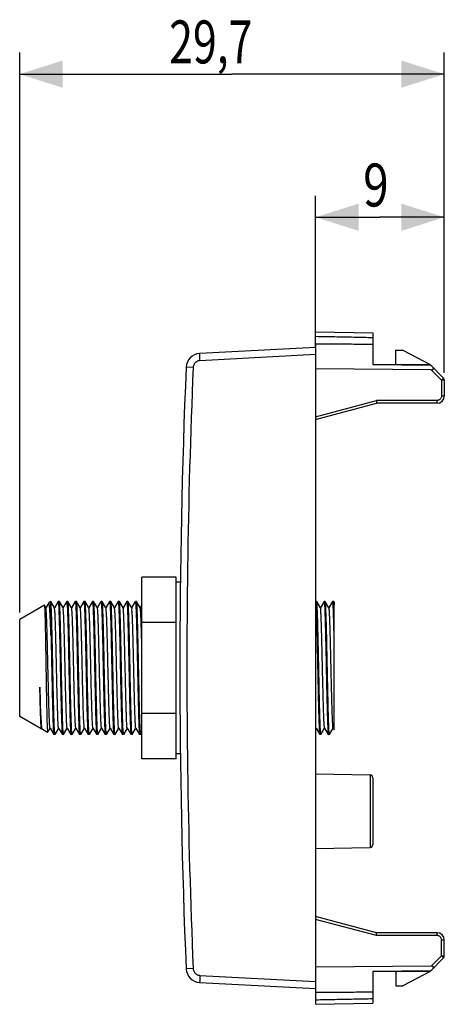
# Model space of a CAD drawing. Units: millimetres. Extents: x -49.5 to 20.6, y -23.5 to 45.3.
# Drawn here: x -49.5 to -19.8, y -23.5 to 45.3 of the extents above; entities that cross this region are included whole.
import ezdxf

# ---------------------------------------------------------------- set-up
doc = ezdxf.new("R2010")
doc.units = ezdxf.units.MM
doc.header["$LTSCALE"] = 16.335
doc.layers.get('0').update_dxf_attribs({"linetype": 'CONTINUOUS'})
doc.styles.get("Standard").update_dxf_attribs({"font": 'txt', "width": 0.8})
doc.dimstyles.new('DIMSTYLE_1', dxfattribs={"dimtxt": 3, "dimasz": 3, "dimexe": 0.18, "dimexo": 0.0625, "dimgap": 0.09, "dimtad": 1, "dimdsep": 46, "dimtxsty": 'STANDARD', "dimblk": '_FILLED', "dimblk1": '_FILLED', "dimblk2": '_FILLED', "dimcen": 0.09, "dimadec": 0, "dimazin": 0, "dimtfac": 1, "dimtofl": 0, "dimtmove": 0, "dimatfit": 3, "dimldrblk": '_FILLED', "dimfxl": 1, "dimtolj": 1, "dimarcsym": 0})

# ---------------------------------------------------------------- blocks, each defined once
blk = doc.blocks.new('_FILLED')
at = {"color": 0, "linetype": 'BYBLOCK'}
blk.add_solid([(0, 0), (-1, 0.317), (-1, -0.317)], dxfattribs=at)
blk = doc.blocks.new('*D2')
at = {"color": 2, "linetype": 'CONTINUOUS'}
for p, q in [((-28.802, 22.4), (-28.802, 33)), ((-19.802, 20.617), (-19.802, 33)), ((-28.802, 31.5), (-24.302, 31.5)), ((-19.802, 31.5), (-24.302, 31.5))]:
    blk.add_line(p, q, dxfattribs=at)
at = {"color": 2, "linetype": 'CONTINUOUS', "xscale": 3, "yscale": 3, "zscale": 3, "rotation": 180}
blk.add_blockref('_FILLED', (-28.802, 31.5), dxfattribs=at)
at = {"color": 2, "linetype": 'CONTINUOUS', "xscale": 3, "yscale": 3, "zscale": 3}
blk.add_blockref('_FILLED', (-19.802, 31.5), dxfattribs=at)
at = {"color": 2, "linetype": 'CONTINUOUS', "width": 0.785714}
blk.add_text('9', height=3, dxfattribs=at).set_placement((-25.48, 32.25))
blk = doc.blocks.new('*D3')
at = {"color": 2, "linetype": 'CONTINUOUS'}
for p, q in [((-49.502, 3.885), (-49.502, 43)), ((-19.802, 20.617), (-19.802, 43)), ((-49.502, 41.5), (-34.652, 41.5)), ((-19.802, 41.5), (-34.652, 41.5))]:
    blk.add_line(p, q, dxfattribs=at)
at = {"color": 2, "linetype": 'CONTINUOUS', "xscale": 3, "yscale": 3, "zscale": 3, "rotation": 180}
blk.add_blockref('_FILLED', (-49.502, 41.5), dxfattribs=at)
at = {"color": 2, "linetype": 'CONTINUOUS', "xscale": 3, "yscale": 3, "zscale": 3}
blk.add_blockref('_FILLED', (-19.802, 41.5), dxfattribs=at)
at = {"color": 2, "linetype": 'CONTINUOUS', "width": 0.732143}
blk.add_text('29,7', height=3, dxfattribs=at).set_placement((-39.045, 42.25))

msp = doc.modelspace()

# ---------------------------------------------------------------- linework, layer by layer
at = {"color": 7, "linetype": 'CONTINUOUS'}
for p, q in [((-28.802, 22.774), (-28.802, 23.5)), ((-28.802, 23.5), (-24.802, 23.43)), ((-24.802, 23.43), (-24.802, 21.2)), ((-28.802, 22.4), (-36.913, 21.975)), ((-28.802, 22.663), (-28.802, -23.5)), ((-23.202, 21.2), (-23.202, 22.2)), ((-23.202, 22.2), (-22.702, 22.2)), ((-22.702, 22.2), (-20.802, 21.2)), ((-20.718, 20.837), (-28.802, 20.9)), ((-24.802, 21.2), (-20.802, 21.2)), ((-24.802, 21.2), (-20.767, 21.165)), ((-20.802, 21.2), (-19.86, 20.259)), ((-19.802, 20.117), (-19.802, 19)), ((-28.802, 17.356), (-24.534, 18.5)), ((-20.302, 18.5), (-24.534, 18.5)), ((-40.952, -6.351), (-40.952, 6.351)), ((-38.552, 6.351), (-40.952, 6.351)), ((-38.552, -6.351), (-38.552, 6.351)), ((-38.262, 6), (-38.552, 6)), ((-47.777, 4.382), (-49.502, 3.385)), ((-47.777, 4.382), (-47.774, 4.38)), ((-47.668, 4.197), (-47.774, 4.38)), ((-47.467, 4.557), (-47.672, 4.203)), ((-47.462, 4.563), (-47.467, 4.557)), ((-47.327, 4.641), (-47.462, 4.563)), ((-47.327, 4.641), (-47.324, 4.64)), ((-47.068, 4.197), (-47.324, 4.64)), ((-47.312, 2.308), (-47.312, 4.548)), ((-46.815, 4.647), (-47.072, 4.203)), ((-46.732, 4.65), (-46.812, 4.65)), ((-46.728, 4.647), (-46.732, 4.65)), ((-46.468, 4.197), (-46.728, 4.647)), ((-46.215, 4.647), (-46.472, 4.203)), ((-46.132, 4.65), (-46.212, 4.65)), ((-46.128, 4.647), (-46.132, 4.65)), ((-45.868, 4.197), (-46.128, 4.647)), ((-45.615, 4.647), (-45.872, 4.203)), ((-45.532, 4.65), (-45.612, 4.65)), ((-45.528, 4.647), (-45.532, 4.65)), ((-45.268, 4.197), (-45.528, 4.647)), ((-45.015, 4.647), (-45.272, 4.203)), ((-44.932, 4.65), (-45.012, 4.65)), ((-44.928, 4.647), (-44.932, 4.65)), ((-44.668, 4.197), (-44.928, 4.647)), ((-44.415, 4.647), (-44.672, 4.203)), ((-44.332, 4.65), (-44.412, 4.65)), ((-44.328, 4.647), (-44.332, 4.65)), ((-44.068, 4.197), (-44.328, 4.647)), ((-43.815, 4.647), (-44.072, 4.203)), ((-43.732, 4.65), (-43.812, 4.65)), ((-43.728, 4.647), (-43.732, 4.65)), ((-43.468, 4.197), (-43.728, 4.647)), ((-43.215, 4.647), (-43.472, 4.203)), ((-43.132, 4.65), (-43.212, 4.65)), ((-43.128, 4.647), (-43.132, 4.65)), ((-42.868, 4.197), (-43.128, 4.647)), ((-42.615, 4.647), (-42.872, 4.203)), ((-42.532, 4.65), (-42.612, 4.65)), ((-42.528, 4.647), (-42.532, 4.65)), ((-42.268, 4.197), (-42.528, 4.647)), ((-42.015, 4.647), (-42.272, 4.203)), ((-41.932, 4.65), (-42.012, 4.65)), ((-41.928, 4.647), (-41.932, 4.65)), ((-41.668, 4.197), (-41.928, 4.647)), ((-41.415, 4.647), (-41.672, 4.203)), ((-41.332, 4.65), (-41.412, 4.65)), ((-41.328, 4.647), (-41.332, 4.65)), ((-41.068, 4.197), (-41.328, 4.647)), ((-40.952, 4.411), (-41.072, 4.203)), ((-28.732, 4.65), (-28.802, 4.65)), ((-28.728, 4.647), (-28.732, 4.65)), ((-28.468, 4.197), (-28.728, 4.647)), ((-28.215, 4.647), (-28.472, 4.203)), ((-28.132, 4.65), (-28.212, 4.65)), ((-28.128, 4.647), (-28.132, 4.65)), ((-27.868, 4.197), (-28.128, 4.647)), ((-27.615, 4.647), (-27.872, 4.203)), ((-27.612, 4.65), (-27.615, 4.647)), ((-27.532, 4.65), (-27.612, 4.65)), ((-27.532, 4.65), (-27.528, 4.647)), ((-27.502, 4.601), (-27.528, 4.647)), ((-27.502, -4.325), (-27.502, 4.601)), ((-49.502, -3.385), (-49.502, 3.385)), ((-38.552, 3.175), (-40.952, 3.175)), ((-48.006, -4.249), (-49.502, -3.385)), ((-38.552, -3.175), (-40.952, -3.175)), ((-48.002, -4.252), (-47.999, -4.25)), ((-47.999, -4.25), (-47.972, -4.203)), ((-47.976, -4.197), (-47.918, -4.297)), ((-47.912, -4.303), (-47.918, -4.297)), ((-47.552, -4.511), (-47.912, -4.303)), ((-47.552, -4.511), (-47.549, -4.51)), ((-47.549, -4.51), (-47.372, -4.203)), ((-47.376, -4.197), (-47.115, -4.647)), ((-47.115, -4.647), (-47.112, -4.65)), ((-47.032, -4.65), (-47.112, -4.65)), ((-47.028, -4.647), (-46.772, -4.203)), ((-46.776, -4.197), (-46.515, -4.647)), ((-46.515, -4.647), (-46.512, -4.65)), ((-46.432, -4.65), (-46.512, -4.65)), ((-46.428, -4.647), (-46.172, -4.203)), ((-46.176, -4.197), (-45.915, -4.647)), ((-45.915, -4.647), (-45.912, -4.65)), ((-45.832, -4.65), (-45.912, -4.65)), ((-45.828, -4.647), (-45.572, -4.203)), ((-45.576, -4.197), (-45.315, -4.647)), ((-45.315, -4.647), (-45.312, -4.65)), ((-45.232, -4.65), (-45.312, -4.65)), ((-45.228, -4.647), (-44.972, -4.203)), ((-44.976, -4.197), (-44.715, -4.647)), ((-44.715, -4.647), (-44.712, -4.65)), ((-44.632, -4.65), (-44.712, -4.65)), ((-44.628, -4.647), (-44.372, -4.203)), ((-44.376, -4.197), (-44.115, -4.647)), ((-44.115, -4.647), (-44.112, -4.65)), ((-44.032, -4.65), (-44.112, -4.65)), ((-44.028, -4.647), (-43.772, -4.203)), ((-43.776, -4.197), (-43.515, -4.647)), ((-43.515, -4.647), (-43.512, -4.65)), ((-43.432, -4.65), (-43.512, -4.65)), ((-43.428, -4.647), (-43.172, -4.203)), ((-43.176, -4.197), (-42.915, -4.647)), ((-42.915, -4.647), (-42.912, -4.65)), ((-42.832, -4.65), (-42.912, -4.65)), ((-42.828, -4.647), (-42.572, -4.203)), ((-42.576, -4.197), (-42.315, -4.647)), ((-42.315, -4.647), (-42.312, -4.65)), ((-42.232, -4.65), (-42.312, -4.65)), ((-42.228, -4.647), (-41.972, -4.203)), ((-41.976, -4.197), (-41.715, -4.647)), ((-41.715, -4.647), (-41.712, -4.65)), ((-41.632, -4.65), (-41.712, -4.65)), ((-41.628, -4.647), (-41.372, -4.203)), ((-41.376, -4.197), (-41.115, -4.647)), ((-41.115, -4.647), (-41.112, -4.65)), ((-41.032, -4.65), (-41.112, -4.65)), ((-41.028, -4.647), (-40.952, -4.515)), ((-28.802, -4.255), (-28.772, -4.203)), ((-28.776, -4.197), (-28.515, -4.647)), ((-28.515, -4.647), (-28.512, -4.65)), ((-28.432, -4.65), (-28.512, -4.65)), ((-28.428, -4.647), (-28.172, -4.203)), ((-28.176, -4.197), (-27.915, -4.647)), ((-27.915, -4.647), (-27.912, -4.65)), ((-27.832, -4.65), (-27.912, -4.65)), ((-27.832, -4.65), (-27.828, -4.647)), ((-27.828, -4.647), (-27.572, -4.203)), ((-27.576, -4.197), (-27.502, -4.324)), ((-38.262, -6), (-38.552, -6)), ((-38.552, -6.351), (-40.952, -6.351)), ((-28.802, -7.399), (-24.998, -7.466)), ((-24.802, -7.666), (-24.802, -12.334)), ((-28.802, -12.601), (-24.998, -12.534)), ((-24.534, -18.5), (-28.802, -17.356)), ((-20.302, -18.5), (-24.534, -18.5)), ((-19.802, -20.117), (-19.802, -19)), ((-19.86, -20.259), (-20.802, -21.2)), ((-20.718, -20.837), (-28.802, -20.9)), ((-20.767, -21.165), (-24.802, -21.2)), ((-20.802, -21.2), (-24.802, -21.2)), ((-24.802, -21.2), (-24.802, -23.43)), ((-23.202, -21.2), (-23.202, -22.2)), ((-20.802, -21.2), (-22.702, -22.2)), ((-36.913, -21.975), (-28.802, -22.4)), ((-23.202, -22.2), (-22.702, -22.2)), ((-28.802, -23.5), (-24.802, -23.43))]:
    msp.add_line(p, q, dxfattribs=at)
at = {"color": 9, "linetype": 'CONTINUOUS'}
for p, q in [((-28.802, 21.9), (-36.896, 21.476)), ((-37.369, 20.997), (-37.86, 21.018)), ((-20.718, 20.837), (-19.998, 20.117)), ((-19.998, 20.117), (-19.998, 19)), ((-19.802, 20.117), (-19.998, 20.117)), ((-28.802, 17.563), (-24.557, 18.7)), ((-20.298, 18.7), (-24.557, 18.7)), ((-19.802, 19), (-19.998, 19)), ((-24.998, -7.466), (-24.998, -12.534)), ((-24.557, -18.7), (-28.802, -17.563)), ((-20.298, -18.7), (-24.557, -18.7)), ((-19.998, -19), (-19.802, -19)), ((-19.998, -20.117), (-19.998, -19)), ((-20.718, -20.837), (-19.998, -20.117)), ((-19.998, -20.117), (-19.802, -20.117)), ((-37.369, -20.997), (-37.86, -21.018)), ((-36.896, -21.476), (-28.802, -21.9))]:
    msp.add_line(p, q, dxfattribs=at)
at = {"color": 7, "linetype": 'CONTINUOUS'}
for centre, radius, start, end in [((-36.861, 20.976), 1, 93, 177.59077), ((461.698, 0), 500, 177.59077, 182.40923), ((-20.002, 20.117), 0.2, 0, 45), ((-20.302, 19), 0.5, 270, 360), ((-25.002, -7.666), 0.2, 0, 89), ((-25.002, -12.334), 0.2, 271, 360), ((-20.302, -19), 0.5, 0, 90), ((-20.002, -20.117), 0.2, 315, 360), ((-36.861, -20.976), 1, 182.40923, 267)]:
    msp.add_arc(centre, radius, start, end, dxfattribs=at)
for points, knots in [([(-28.802, 23.18), (-28.353, 23.171), (-27.46, 23.154), (-26.127, 23.128), (-25.242, 23.109), (-24.802, 23.1)], [0, 0, 0, 0, 0.336464, 0.669805, 1, 1, 1, 1]), ([(-28.802, 22.663), (-28.353, 22.659), (-27.46, 22.651), (-26.127, 22.64), (-25.242, 22.633), (-24.802, 22.63)], [0, 0, 0, 0, 0.336471, 0.669812, 1, 1, 1, 1]), ([(-20.718, 20.837), (-20.699, 20.837), (-20.663, 20.838), (-20.615, 20.85), (-20.578, 20.871), (-20.559, 20.904), (-20.563, 20.941), (-20.581, 20.977), (-20.6, 20.998), (-20.611, 21.009)], [0, 0, 0, 0, 0.190823, 0.355584, 0.489793, 0.601825, 0.714248, 0.844606, 1, 1, 1, 1]), ([(-24.557, 18.7), (-24.553, 18.675), (-24.547, 18.628), (-24.54, 18.566), (-24.535, 18.525), (-24.534, 18.505), (-24.534, 18.5)], [0, 0, 0, 0, 0.381519, 0.705323, 0.922816, 1, 1, 1, 1]), ([(-47.765, 4.329), (-47.769, 4.239), (-47.743, 4.145), (-47.743, 3.826), (-47.727, 3.453), (-47.717, 2.959), (-47.705, 2.388), (-47.693, 1.748), (-47.681, 1.061), (-47.67, 0.347), (-47.658, -0.377), (-47.646, -1.093), (-47.635, -1.784), (-47.623, -2.433), (-47.611, -3.018), (-47.601, -3.521), (-47.584, -3.92), (-47.587, -4.229), (-47.552, -4.392), (-47.571, -4.5), (-47.552, -4.511)], [0, 0, 0, 0, 0.019467, 0.05162, 0.095738, 0.151363, 0.217155, 0.290443, 0.368324, 0.449984, 0.532659, 0.614225, 0.692808, 0.76718, 0.834291, 0.891416, 0.937275, 0.971329, 0.992346, 1, 1, 1, 1]), ([(-47.377, -4.198), (-47.383, -4.19), (-47.398, -4.054), (-47.407, -3.925), (-47.424, -3.604), (-47.439, -3.222), (-47.454, -2.734), (-47.47, -2.177), (-47.486, -1.557), (-47.501, -0.894), (-47.517, -0.206), (-47.533, 0.487), (-47.549, 1.167), (-47.564, 1.815), (-47.58, 2.412), (-47.595, 2.942), (-47.613, 3.39), (-47.619, 3.743), (-47.654, 3.996), (-47.635, 4.129), (-47.669, 4.187), (-47.673, 4.192)], [0, 0, 0, 0, 0.00728, 0.029562, 0.064881, 0.112273, 0.170426, 0.237727, 0.312308, 0.392096, 0.474874, 0.55834, 0.640176, 0.718107, 0.789967, 0.853761, 0.907716, 0.950337, 0.980449, 0.997247, 1, 1, 1, 1]), ([(-47.312, 2.308), (-47.319, 2.517), (-47.334, 2.906), (-47.357, 3.449), (-47.38, 3.876), (-47.402, 4.24), (-47.424, 4.391), (-47.44, 4.572), (-47.457, 4.56), (-47.458, 4.559)], [0, 0, 0, 0, 0.276875, 0.516739, 0.713134, 0.860852, 0.956112, 0.997075, 1, 1, 1, 1]), ([(-47.047, -4.626), (-47.047, -4.617), (-47.041, -4.528), (-47.072, -4.413), (-47.074, -4.126), (-47.093, -3.771), (-47.106, -3.312), (-47.121, -2.776), (-47.135, -2.171), (-47.15, -1.519), (-47.164, -0.835), (-47.179, -0.131), (-47.193, 0.577), (-47.208, 1.273), (-47.222, 1.94), (-47.237, 2.564), (-47.252, 3.128), (-47.266, 3.614), (-47.28, 4.011), (-47.294, 4.312), (-47.305, 4.481), (-47.312, 4.548)], [0, 0, 0, 0, 0.002492, 0.020256, 0.049589, 0.089509, 0.139356, 0.198629, 0.265403, 0.337118, 0.41208, 0.489287, 0.567397, 0.643727, 0.716857, 0.785717, 0.84796, 0.90131, 0.944754, 0.977854, 1, 1, 1, 1]), ([(-46.771, -4.193), (-46.775, -4.187), (-46.806, -4.121), (-46.792, -3.991), (-46.824, -3.729), (-46.831, -3.374), (-46.849, -2.921), (-46.864, -2.388), (-46.88, -1.789), (-46.896, -1.14), (-46.911, -0.459), (-46.927, 0.235), (-46.943, 0.922), (-46.958, 1.583), (-46.974, 2.201), (-46.99, 2.756), (-47.006, 3.24), (-47.019, 3.618), (-47.038, 3.933), (-47.045, 4.062), (-47.062, 4.189), (-47.067, 4.197)], [0, 0, 0, 0, 0.003174, 0.020538, 0.051192, 0.094313, 0.148711, 0.212879, 0.285034, 0.363173, 0.445123, 0.528607, 0.611305, 0.690919, 0.765235, 0.83219, 0.889924, 0.936835, 0.971625, 0.993348, 1, 1, 1, 1]), ([(-46.796, 4.625), (-46.796, 4.615), (-46.803, 4.522), (-46.77, 4.403), (-46.769, 4.106), (-46.749, 3.74), (-46.736, 3.267), (-46.721, 2.713), (-46.706, 2.091), (-46.691, 1.421), (-46.677, 0.717), (-46.662, -0.002), (-46.647, -0.72), (-46.632, -1.421), (-46.618, -2.09), (-46.603, -2.712), (-46.587, -3.266), (-46.575, -3.74), (-46.555, -4.107), (-46.553, -4.405), (-46.519, -4.531), (-46.531, -4.645), (-46.516, -4.65)], [0, 0, 0, 0, 0.002576, 0.021, 0.050911, 0.091591, 0.142584, 0.203133, 0.27112, 0.343896, 0.420193, 0.498777, 0.576807, 0.652723, 0.725498, 0.793492, 0.854055, 0.90506, 0.945927, 0.975985, 0.994199, 1, 1, 1, 1]), ([(-46.565, -0.793), (-46.57, -0.55), (-46.58, -0.061), (-46.595, 0.666), (-46.61, 1.377), (-46.625, 2.055), (-46.64, 2.684), (-46.655, 3.244), (-46.668, 3.725), (-46.688, 4.096), (-46.689, 4.399), (-46.725, 4.528), (-46.712, 4.645), (-46.728, 4.649)], [0, 0, 0, 0, 0.134113, 0.269409, 0.40084, 0.52593, 0.643047, 0.747532, 0.835661, 0.905906, 0.957878, 0.989844, 1, 1, 1, 1]), ([(-46.305, -0.716), (-46.311, -0.484), (-46.321, -0.018), (-46.337, 0.673), (-46.353, 1.346), (-46.368, 1.982), (-46.385, 2.561), (-46.398, 3.075), (-46.42, 3.487), (-46.419, 3.843), (-46.466, 4.002), (-46.434, 4.197), (-46.465, 4.189), (-46.466, 4.189)], [0, 0, 0, 0, 0.142132, 0.284368, 0.422756, 0.55345, 0.672818, 0.777544, 0.864722, 0.931937, 0.977342, 0.999759, 1, 1, 1, 1]), ([(-46.196, 4.625), (-46.195, 4.615), (-46.203, 4.52), (-46.17, 4.399), (-46.168, 4.096), (-46.149, 3.725), (-46.136, 3.244), (-46.12, 2.684), (-46.105, 2.055), (-46.091, 1.377), (-46.076, 0.666), (-46.061, -0.061), (-46.051, -0.55), (-46.046, -0.793)], [0, 0, 0, 0, 0.004482, 0.036631, 0.088901, 0.159548, 0.248182, 0.353266, 0.471055, 0.596862, 0.729046, 0.865118, 1, 1, 1, 1]), ([(-45.847, -4.625), (-45.848, -4.616), (-45.841, -4.523), (-45.873, -4.404), (-45.875, -4.105), (-45.894, -3.738), (-45.907, -3.264), (-45.923, -2.711), (-45.937, -2.09), (-45.952, -1.423), (-45.967, -0.722), (-45.982, -0.002), (-45.996, 0.719), (-46.011, 1.423), (-46.026, 2.092), (-46.041, 2.713), (-46.056, 3.265), (-46.069, 3.738), (-46.088, 4.104), (-46.09, 4.402), (-46.124, 4.53), (-46.112, 4.645), (-46.127, 4.649)], [0, 0, 0, 0, 0.002548, 0.020891, 0.051102, 0.092015, 0.142955, 0.203402, 0.27124, 0.343838, 0.419547, 0.498042, 0.576859, 0.653102, 0.725697, 0.793522, 0.853947, 0.904866, 0.945499, 0.975646, 0.994142, 1, 1, 1, 1]), ([(-45.575, -4.196), (-45.579, -4.188), (-45.601, -4.081), (-45.602, -3.953), (-45.624, -3.653), (-45.636, -3.281), (-45.653, -2.806), (-45.668, -2.257), (-45.684, -1.644), (-45.699, -0.985), (-45.715, -0.299), (-45.731, 0.396), (-45.746, 1.079), (-45.762, 1.732), (-45.778, 2.338), (-45.793, 2.877), (-45.81, 3.339), (-45.82, 3.7), (-45.847, 3.977), (-45.84, 4.107), (-45.867, 4.188), (-45.871, 4.195)], [0, 0, 0, 0, 0.00544, 0.025832, 0.059392, 0.105207, 0.162007, 0.228215, 0.301987, 0.381269, 0.463853, 0.54744, 0.629701, 0.708346, 0.781183, 0.846186, 0.901544, 0.945721, 0.977494, 0.996003, 1, 1, 1, 1]), ([(-45.596, 4.625), (-45.596, 4.615), (-45.603, 4.522), (-45.57, 4.402), (-45.569, 4.104), (-45.549, 3.738), (-45.536, 3.265), (-45.521, 2.713), (-45.506, 2.092), (-45.491, 1.423), (-45.477, 0.719), (-45.462, -0.002), (-45.447, -0.722), (-45.432, -1.423), (-45.418, -2.09), (-45.403, -2.711), (-45.387, -3.264), (-45.375, -3.738), (-45.355, -4.105), (-45.354, -4.404), (-45.319, -4.531), (-45.331, -4.645), (-45.316, -4.65)], [0, 0, 0, 0, 0.002577, 0.021074, 0.051222, 0.091857, 0.142779, 0.203207, 0.271036, 0.343635, 0.419881, 0.498702, 0.577202, 0.652915, 0.725516, 0.793357, 0.853808, 0.90475, 0.945665, 0.975878, 0.994222, 1, 1, 1, 1]), ([(-45.247, -4.625), (-45.248, -4.616), (-45.241, -4.523), (-45.273, -4.402), (-45.275, -4.103), (-45.294, -3.736), (-45.307, -3.262), (-45.323, -2.711), (-45.337, -2.091), (-45.352, -1.424), (-45.367, -0.722), (-45.382, -0.001), (-45.396, 0.722), (-45.411, 1.424), (-45.426, 2.092), (-45.441, 2.712), (-45.456, 3.263), (-45.469, 3.736), (-45.488, 4.103), (-45.49, 4.402), (-45.524, 4.53), (-45.512, 4.645), (-45.527, 4.649)], [0, 0, 0, 0, 0.002558, 0.021008, 0.051323, 0.092256, 0.14314, 0.203487, 0.271192, 0.343641, 0.419465, 0.498234, 0.577147, 0.65331, 0.725754, 0.793445, 0.853767, 0.904625, 0.945356, 0.975631, 0.994152, 1, 1, 1, 1]), ([(-44.971, -4.187), (-44.974, -4.185), (-45.018, -4.161), (-44.976, -4.005), (-45.028, -3.792), (-45.026, -3.442), (-45.048, -3.01), (-45.061, -2.488), (-45.077, -1.899), (-45.093, -1.256), (-45.109, -0.579), (-45.124, 0.114), (-45.14, 0.805), (-45.156, 1.473), (-45.171, 2.1), (-45.187, 2.667), (-45.202, 3.166), (-45.219, 3.558), (-45.231, 3.897), (-45.25, 4.032), (-45.256, 4.207), (-45.268, 4.197)], [0, 0, 0, 0, 0.001244, 0.016128, 0.044422, 0.085376, 0.137862, 0.200421, 0.271313, 0.348564, 0.430024, 0.513424, 0.59644, 0.676761, 0.75215, 0.820507, 0.879929, 0.928765, 0.96566, 0.989602, 1, 1, 1, 1]), ([(-44.996, 4.625), (-44.996, 4.615), (-45.003, 4.522), (-44.97, 4.402), (-44.969, 4.103), (-44.949, 3.736), (-44.936, 3.263), (-44.921, 2.712), (-44.906, 2.092), (-44.892, 1.424), (-44.877, 0.722), (-44.862, -0.001), (-44.847, -0.722), (-44.832, -1.424), (-44.818, -2.091), (-44.803, -2.711), (-44.788, -3.262), (-44.775, -3.736), (-44.755, -4.103), (-44.754, -4.402), (-44.719, -4.53), (-44.731, -4.645), (-44.716, -4.65)], [0, 0, 0, 0, 0.002574, 0.021095, 0.051372, 0.092104, 0.142963, 0.203288, 0.270981, 0.343427, 0.419592, 0.498508, 0.577279, 0.653105, 0.725557, 0.793264, 0.853613, 0.904498, 0.945433, 0.975748, 0.994199, 1, 1, 1, 1]), ([(-44.647, -4.625), (-44.648, -4.615), (-44.641, -4.522), (-44.673, -4.401), (-44.675, -4.101), (-44.695, -3.734), (-44.707, -3.261), (-44.723, -2.71), (-44.737, -2.092), (-44.752, -1.426), (-44.767, -0.724), (-44.782, 0), (-44.796, 0.723), (-44.811, 1.425), (-44.826, 2.092), (-44.841, 2.711), (-44.856, 3.261), (-44.869, 3.734), (-44.888, 4.101), (-44.89, 4.401), (-44.924, 4.53), (-44.913, 4.645), (-44.927, 4.649)], [0, 0, 0, 0, 0.002573, 0.021117, 0.051515, 0.09246, 0.143281, 0.203502, 0.27102, 0.343244, 0.41933, 0.498316, 0.577303, 0.653392, 0.725697, 0.793258, 0.853478, 0.904274, 0.945219, 0.975618, 0.994161, 1, 1, 1, 1]), ([(-44.374, -4.198), (-44.383, -4.205), (-44.397, -4.048), (-44.409, -3.914), (-44.425, -3.586), (-44.44, -3.199), (-44.455, -2.707), (-44.471, -2.145), (-44.487, -1.522), (-44.502, -0.857), (-44.518, -0.167), (-44.534, 0.527), (-44.549, 1.206), (-44.565, 1.852), (-44.581, 2.446), (-44.595, 2.972), (-44.615, 3.414), (-44.618, 3.764), (-44.66, 4.003), (-44.631, 4.142), (-44.67, 4.186), (-44.674, 4.19)], [0, 0, 0, 0, 0.009377, 0.032295, 0.068222, 0.116174, 0.174822, 0.242536, 0.31743, 0.397419, 0.480276, 0.563693, 0.645346, 0.722961, 0.794378, 0.857607, 0.91089, 0.952746, 0.98202, 0.997932, 1, 1, 1, 1]), ([(-44.396, 4.625), (-44.396, 4.615), (-44.403, 4.522), (-44.37, 4.401), (-44.368, 4.101), (-44.349, 3.734), (-44.336, 3.261), (-44.321, 2.711), (-44.306, 2.092), (-44.292, 1.425), (-44.277, 0.723), (-44.262, 0), (-44.247, -0.724), (-44.232, -1.426), (-44.218, -2.092), (-44.203, -2.71), (-44.188, -3.261), (-44.175, -3.734), (-44.155, -4.101), (-44.154, -4.401), (-44.119, -4.53), (-44.131, -4.645), (-44.116, -4.65)], [0, 0, 0, 0, 0.002572, 0.021116, 0.051514, 0.092459, 0.143255, 0.203475, 0.271036, 0.343341, 0.41943, 0.498416, 0.577403, 0.653489, 0.725713, 0.793231, 0.853451, 0.904272, 0.945217, 0.975615, 0.99416, 1, 1, 1, 1]), ([(-44.267, 3.628), (-44.271, 3.746), (-44.277, 3.962), (-44.293, 4.24), (-44.297, 4.465), (-44.322, 4.561), (-44.317, 4.645), (-44.327, 4.649)], [0, 0, 0, 0, 0.348104, 0.630097, 0.836658, 0.961777, 1, 1, 1, 1]), ([(-44.007, 3.277), (-44.012, 3.407), (-44.019, 3.626), (-44.039, 3.938), (-44.044, 4.067), (-44.063, 4.188), (-44.067, 4.197)], [0, 0, 0, 0, 0.428546, 0.745407, 0.941936, 1, 1, 1, 1]), ([(-43.799, 4.632), (-43.799, 4.625), (-43.801, 4.556), (-43.778, 4.465), (-43.774, 4.24), (-43.758, 3.962), (-43.751, 3.746), (-43.747, 3.628)], [0, 0, 0, 0, 0.017992, 0.145743, 0.356648, 0.644573, 1, 1, 1, 1]), ([(-43.447, -4.625), (-43.448, -4.615), (-43.441, -4.521), (-43.474, -4.4), (-43.475, -4.099), (-43.495, -3.73), (-43.507, -3.256), (-43.523, -2.707), (-43.537, -2.092), (-43.552, -1.427), (-43.567, -0.725), (-43.582, 0), (-43.596, 0.724), (-43.611, 1.428), (-43.626, 2.095), (-43.641, 2.712), (-43.656, 3.259), (-43.668, 3.731), (-43.688, 4.099), (-43.69, 4.4), (-43.724, 4.529), (-43.712, 4.645), (-43.728, 4.649)], [0, 0, 0, 0, 0.002585, 0.021219, 0.05176, 0.092886, 0.143833, 0.203941, 0.271044, 0.342884, 0.419145, 0.498323, 0.577499, 0.653758, 0.726091, 0.793431, 0.853269, 0.903834, 0.944955, 0.975497, 0.99413, 1, 1, 1, 1]), ([(-43.178, -4.193), (-43.197, -4.205), (-43.187, -4.011), (-43.218, -3.869), (-43.225, -3.516), (-43.244, -3.114), (-43.258, -2.605), (-43.274, -2.031), (-43.289, -1.398), (-43.305, -0.727), (-43.321, -0.035), (-43.337, 0.657), (-43.352, 1.332), (-43.368, 1.969), (-43.384, 2.55), (-43.398, 3.066), (-43.42, 3.48), (-43.418, 3.838), (-43.467, 4.001), (-43.432, 4.194), (-43.466, 4.188), (-43.466, 4.188)], [0, 0, 0, 0, 0.011886, 0.037362, 0.075705, 0.12586, 0.186436, 0.255747, 0.331866, 0.412671, 0.495912, 0.579272, 0.660428, 0.73712, 0.807212, 0.868754, 0.920033, 0.959626, 0.986442, 0.999783, 1, 1, 1, 1]), ([(-43.196, 4.625), (-43.196, 4.615), (-43.203, 4.521), (-43.17, 4.4), (-43.168, 4.099), (-43.149, 3.731), (-43.136, 3.259), (-43.121, 2.712), (-43.106, 2.095), (-43.092, 1.428), (-43.077, 0.724), (-43.062, 0), (-43.047, -0.725), (-43.032, -1.427), (-43.018, -2.092), (-43.003, -2.707), (-42.988, -3.256), (-42.975, -3.73), (-42.955, -4.099), (-42.954, -4.4), (-42.919, -4.529), (-42.931, -4.645), (-42.916, -4.65)], [0, 0, 0, 0, 0.002584, 0.021217, 0.051759, 0.09288, 0.143446, 0.203283, 0.270624, 0.342956, 0.419215, 0.498392, 0.577569, 0.65383, 0.72567, 0.792773, 0.852881, 0.903828, 0.944954, 0.975495, 0.994129, 1, 1, 1, 1]), ([(-42.848, -4.625), (-42.848, -4.615), (-42.841, -4.521), (-42.874, -4.4), (-42.875, -4.098), (-42.895, -3.728), (-42.907, -3.254), (-42.923, -2.707), (-42.937, -2.093), (-42.952, -1.428), (-42.967, -0.726), (-42.982, 0), (-42.996, 0.725), (-43.011, 1.429), (-43.026, 2.096), (-43.041, 2.711), (-43.056, 3.258), (-43.068, 3.729), (-43.088, 4.098), (-43.09, 4.4), (-43.124, 4.529), (-43.112, 4.645), (-43.128, 4.649)], [0, 0, 0, 0, 0.00259, 0.021264, 0.051869, 0.093074, 0.144057, 0.204054, 0.270861, 0.342729, 0.419066, 0.498328, 0.577589, 0.653923, 0.726245, 0.793433, 0.853025, 0.903637, 0.944838, 0.975444, 0.994117, 1, 1, 1, 1]), ([(-42.574, -4.196), (-42.579, -4.188), (-42.601, -4.086), (-42.601, -3.957), (-42.623, -3.662), (-42.635, -3.292), (-42.652, -2.819), (-42.667, -2.272), (-42.683, -1.66), (-42.699, -1.002), (-42.715, -0.317), (-42.73, 0.378), (-42.746, 1.062), (-42.762, 1.716), (-42.778, 2.323), (-42.793, 2.864), (-42.81, 3.329), (-42.82, 3.692), (-42.846, 3.973), (-42.841, 4.102), (-42.867, 4.188), (-42.871, 4.195)], [0, 0, 0, 0, 0.005165, 0.025216, 0.058452, 0.103969, 0.160509, 0.226499, 0.300102, 0.37927, 0.461797, 0.545386, 0.627708, 0.70647, 0.779479, 0.844702, 0.900324, 0.944799, 0.976898, 0.99575, 1, 1, 1, 1]), ([(-42.596, 4.625), (-42.596, 4.615), (-42.603, 4.521), (-42.57, 4.4), (-42.568, 4.098), (-42.549, 3.729), (-42.536, 3.258), (-42.521, 2.711), (-42.506, 2.096), (-42.492, 1.429), (-42.477, 0.725), (-42.462, 0), (-42.447, -0.726), (-42.432, -1.428), (-42.418, -2.093), (-42.403, -2.707), (-42.388, -3.254), (-42.375, -3.728), (-42.356, -4.098), (-42.354, -4.4), (-42.319, -4.529), (-42.331, -4.645), (-42.316, -4.65)], [0, 0, 0, 0, 0.00259, 0.021263, 0.051868, 0.093069, 0.143681, 0.203273, 0.270461, 0.342783, 0.419117, 0.498378, 0.57764, 0.653977, 0.725844, 0.792652, 0.852648, 0.903632, 0.944837, 0.975441, 0.994116, 1, 1, 1, 1]), ([(-42.248, -4.625), (-42.248, -4.615), (-42.241, -4.521), (-42.274, -4.399), (-42.275, -4.097), (-42.295, -3.727), (-42.307, -3.254), (-42.323, -2.707), (-42.337, -2.094), (-42.352, -1.43), (-42.367, -0.726), (-42.382, 0), (-42.396, 0.726), (-42.411, 1.43), (-42.426, 2.096), (-42.441, 2.711), (-42.456, 3.257), (-42.468, 3.728), (-42.488, 4.097), (-42.489, 4.399), (-42.524, 4.529), (-42.512, 4.645), (-42.528, 4.649)], [0, 0, 0, 0, 0.002594, 0.021296, 0.051946, 0.093208, 0.144197, 0.20405, 0.270628, 0.342621, 0.419012, 0.498335, 0.577655, 0.654043, 0.726335, 0.793356, 0.852757, 0.903496, 0.944755, 0.975406, 0.994107, 1, 1, 1, 1]), ([(-41.972, -4.186), (-41.975, -4.185), (-42.018, -4.169), (-41.975, -4.004), (-42.028, -3.803), (-42.025, -3.451), (-42.047, -3.022), (-42.06, -2.502), (-42.077, -1.915), (-42.092, -1.273), (-42.108, -0.597), (-42.124, 0.097), (-42.14, 0.788), (-42.155, 1.456), (-42.171, 2.085), (-42.187, 2.653), (-42.202, 3.154), (-42.219, 3.549), (-42.23, 3.892), (-42.251, 4.027), (-42.254, 4.207), (-42.267, 4.196)], [0, 0, 0, 0, 0.000973, 0.015515, 0.043481, 0.084136, 0.136356, 0.198693, 0.269411, 0.346543, 0.42794, 0.511336, 0.594407, 0.67484, 0.750395, 0.818968, 0.878651, 0.927783, 0.965001, 0.989285, 1, 1, 1, 1]), ([(-41.996, 4.625), (-41.995, 4.615), (-42.003, 4.521), (-41.97, 4.399), (-41.968, 4.097), (-41.949, 3.728), (-41.936, 3.257), (-41.921, 2.711), (-41.906, 2.096), (-41.892, 1.43), (-41.877, 0.726), (-41.862, 0), (-41.847, -0.726), (-41.832, -1.43), (-41.817, -2.094), (-41.803, -2.707), (-41.788, -3.254), (-41.775, -3.727), (-41.756, -4.097), (-41.754, -4.399), (-41.719, -4.529), (-41.731, -4.645), (-41.716, -4.65)], [0, 0, 0, 0, 0.002593, 0.021295, 0.051945, 0.093204, 0.143943, 0.203344, 0.270365, 0.342657, 0.419045, 0.498365, 0.577688, 0.654078, 0.726071, 0.79265, 0.852503, 0.903492, 0.944754, 0.975403, 0.994106, 1, 1, 1, 1]), ([(-41.648, -4.625), (-41.648, -4.615), (-41.641, -4.521), (-41.674, -4.399), (-41.675, -4.096), (-41.695, -3.726), (-41.707, -3.253), (-41.723, -2.707), (-41.737, -2.094), (-41.752, -1.43), (-41.767, -0.726), (-41.782, 0), (-41.796, 0.726), (-41.811, 1.431), (-41.826, 2.096), (-41.841, 2.71), (-41.856, 3.256), (-41.868, 3.727), (-41.888, 4.096), (-41.889, 4.399), (-41.924, 4.529), (-41.912, 4.645), (-41.928, 4.649)], [0, 0, 0, 0, 0.002595, 0.02131, 0.051979, 0.093264, 0.144242, 0.203988, 0.270515, 0.342578, 0.418991, 0.498339, 0.577686, 0.654096, 0.726359, 0.793266, 0.852628, 0.903436, 0.94472, 0.975389, 0.994103, 1, 1, 1, 1]), ([(-41.378, -4.192), (-41.401, -4.203), (-41.384, -4.011), (-41.42, -3.868), (-41.424, -3.521), (-41.443, -3.123), (-41.457, -2.623), (-41.473, -2.058), (-41.489, -1.434), (-41.504, -0.772), (-41.52, -0.089), (-41.535, 0.596), (-41.551, 1.266), (-41.566, 1.901), (-41.582, 2.483), (-41.596, 2.999), (-41.616, 3.432), (-41.619, 3.775), (-41.66, 4.007), (-41.632, 4.144), (-41.67, 4.187), (-41.674, 4.19)], [0, 0, 0, 0, 0.012056, 0.037345, 0.075202, 0.124609, 0.184228, 0.252437, 0.327382, 0.407022, 0.489191, 0.571651, 0.652159, 0.728523, 0.798665, 0.860677, 0.912873, 0.953837, 0.982463, 0.998006, 1, 1, 1, 1]), ([(-41.396, 4.625), (-41.395, 4.615), (-41.403, 4.521), (-41.37, 4.399), (-41.368, 4.096), (-41.349, 3.727), (-41.336, 3.256), (-41.321, 2.71), (-41.306, 2.096), (-41.292, 1.431), (-41.277, 0.726), (-41.262, 0), (-41.247, -0.726), (-41.232, -1.43), (-41.217, -2.094), (-41.203, -2.707), (-41.188, -3.253), (-41.175, -3.726), (-41.156, -4.096), (-41.154, -4.399), (-41.119, -4.529), (-41.131, -4.645), (-41.116, -4.65)], [0, 0, 0, 0, 0.002595, 0.021308, 0.051978, 0.093262, 0.14407, 0.203432, 0.270339, 0.342602, 0.419012, 0.498358, 0.577706, 0.654119, 0.726182, 0.792709, 0.852456, 0.903433, 0.944718, 0.975387, 0.994102, 1, 1, 1, 1]), ([(-41.048, -4.625), (-41.048, -4.615), (-41.041, -4.521), (-41.074, -4.399), (-41.075, -4.096), (-41.095, -3.726), (-41.107, -3.254), (-41.123, -2.708), (-41.137, -2.095), (-41.152, -1.431), (-41.167, -0.726), (-41.182, 0), (-41.196, 0.726), (-41.211, 1.431), (-41.226, 2.096), (-41.24, 2.709), (-41.256, 3.255), (-41.268, 3.726), (-41.288, 4.096), (-41.289, 4.399), (-41.324, 4.529), (-41.312, 4.645), (-41.328, 4.649)], [0, 0, 0, 0, 0.002596, 0.021321, 0.052005, 0.093308, 0.144243, 0.203799, 0.270393, 0.342549, 0.41898, 0.498348, 0.577714, 0.654141, 0.726344, 0.793059, 0.852494, 0.903388, 0.944692, 0.975377, 0.9941, 1, 1, 1, 1]), ([(-40.952, 1.298), (-40.957, 1.511), (-40.967, 1.92), (-40.983, 2.501), (-40.996, 3.014), (-41.017, 3.443), (-41.018, 3.786), (-41.063, 4.009), (-41.029, 4.151), (-41.07, 4.186), (-41.073, 4.189)], [0, 0, 0, 0, 0.220661, 0.423124, 0.601881, 0.752073, 0.869623, 0.951361, 0.99517, 1, 1, 1, 1]), ([(-28.796, 4.623), (-28.796, 4.614), (-28.803, 4.521), (-28.77, 4.401), (-28.768, 4.1), (-28.749, 3.733), (-28.736, 3.26), (-28.721, 2.711), (-28.706, 2.093), (-28.692, 1.426), (-28.677, 0.723), (-28.662, 0), (-28.647, -0.724), (-28.632, -1.426), (-28.618, -2.092), (-28.603, -2.709), (-28.588, -3.259), (-28.575, -3.732), (-28.555, -4.1), (-28.554, -4.401), (-28.519, -4.529), (-28.531, -4.645), (-28.516, -4.65)], [0, 0, 0, 0, 0.002426, 0.021007, 0.051466, 0.092486, 0.143165, 0.203263, 0.27076, 0.343092, 0.419259, 0.498331, 0.577404, 0.653571, 0.72561, 0.793002, 0.853202, 0.904085, 0.945106, 0.975565, 0.994147, 1, 1, 1, 1]), ([(-28.447, -4.625), (-28.448, -4.615), (-28.441, -4.521), (-28.474, -4.4), (-28.475, -4.099), (-28.495, -3.73), (-28.507, -3.256), (-28.523, -2.707), (-28.537, -2.092), (-28.552, -1.427), (-28.567, -0.725), (-28.582, 0), (-28.596, 0.724), (-28.611, 1.428), (-28.626, 2.095), (-28.641, 2.712), (-28.656, 3.26), (-28.668, 3.731), (-28.688, 4.099), (-28.69, 4.4), (-28.724, 4.529), (-28.712, 4.645), (-28.728, 4.649)], [0, 0, 0, 0, 0.002584, 0.021216, 0.051753, 0.092872, 0.143816, 0.203931, 0.27105, 0.342895, 0.419151, 0.498322, 0.577493, 0.653747, 0.726079, 0.793428, 0.853281, 0.903848, 0.944964, 0.975501, 0.994131, 1, 1, 1, 1]), ([(-28.175, -4.197), (-28.186, -4.206), (-28.194, -4.035), (-28.211, -3.9), (-28.225, -3.563), (-28.241, -3.171), (-28.256, -2.673), (-28.272, -2.108), (-28.287, -1.481), (-28.303, -0.813), (-28.319, -0.123), (-28.335, 0.57), (-28.35, 1.248), (-28.366, 1.891), (-28.382, 2.481), (-28.396, 3.003), (-28.417, 3.437), (-28.416, 3.788), (-28.466, 4.005), (-28.427, 4.158), (-28.469, 4.185), (-28.473, 4.187)], [0, 0, 0, 0, 0.010239, 0.03401, 0.070743, 0.119431, 0.178724, 0.246973, 0.322278, 0.402543, 0.485531, 0.568933, 0.650424, 0.727735, 0.798714, 0.861384, 0.914001, 0.955106, 0.983562, 0.998617, 1, 1, 1, 1]), ([(-28.196, 4.625), (-28.196, 4.615), (-28.203, 4.521), (-28.17, 4.4), (-28.168, 4.099), (-28.149, 3.731), (-28.136, 3.26), (-28.121, 2.712), (-28.106, 2.095), (-28.092, 1.428), (-28.077, 0.724), (-28.062, 0), (-28.047, -0.725), (-28.032, -1.427), (-28.018, -2.092), (-28.003, -2.707), (-27.988, -3.256), (-27.975, -3.73), (-27.955, -4.099), (-27.954, -4.4), (-27.919, -4.529), (-27.931, -4.645), (-27.916, -4.65)], [0, 0, 0, 0, 0.002584, 0.021214, 0.051751, 0.092867, 0.143434, 0.203287, 0.270636, 0.342968, 0.419222, 0.498392, 0.577564, 0.65382, 0.725664, 0.792784, 0.852899, 0.903842, 0.944962, 0.975499, 0.99413, 1, 1, 1, 1]), ([(-27.847, -4.625), (-27.848, -4.615), (-27.841, -4.521), (-27.874, -4.4), (-27.875, -4.098), (-27.895, -3.729), (-27.907, -3.255), (-27.923, -2.707), (-27.937, -2.092), (-27.952, -1.428), (-27.967, -0.725), (-27.982, 0), (-27.996, 0.725), (-28.011, 1.429), (-28.026, 2.096), (-28.041, 2.712), (-28.056, 3.259), (-28.068, 3.73), (-28.088, 4.098), (-28.09, 4.4), (-28.124, 4.529), (-28.112, 4.645), (-28.128, 4.649)], [0, 0, 0, 0, 0.002588, 0.021247, 0.051827, 0.093, 0.143972, 0.20402, 0.270957, 0.342789, 0.419096, 0.498326, 0.577554, 0.653858, 0.726187, 0.793442, 0.853139, 0.903715, 0.944884, 0.975464, 0.994122, 1, 1, 1, 1]), ([(-27.576, -4.187), (-27.577, -4.187), (-27.613, -4.187), (-27.575, -4.013), (-27.625, -3.847), (-27.623, -3.511), (-27.644, -3.114), (-27.657, -2.623), (-27.673, -2.068), (-27.688, -1.457), (-27.703, -0.808), (-27.719, -0.138), (-27.734, 0.536), (-27.749, 1.195), (-27.764, 1.824), (-27.78, 2.404), (-27.794, 2.921), (-27.811, 3.364), (-27.822, 3.71), (-27.845, 3.98), (-27.842, 4.102), (-27.866, 4.188), (-27.87, 4.195)], [0, 0, 0, 0, 0.000415, 0.013391, 0.039065, 0.076809, 0.125645, 0.184297, 0.251227, 0.324682, 0.402733, 0.483335, 0.564372, 0.643719, 0.719293, 0.789113, 0.851347, 0.904364, 0.946778, 0.977482, 0.995696, 1, 1, 1, 1]), ([(-27.502, 1.883), (-27.506, 2.089), (-27.515, 2.481), (-27.53, 3.037), (-27.543, 3.525), (-27.561, 3.932), (-27.564, 4.251), (-27.6, 4.471), (-27.576, 4.597), (-27.612, 4.64), (-27.616, 4.643)], [0, 0, 0, 0, 0.223061, 0.425637, 0.603132, 0.751529, 0.867474, 0.948361, 0.992445, 1, 1, 1, 1]), ([(-27.529, 4.647), (-27.524, 4.638), (-27.505, 4.53), (-27.506, 4.482), (-27.502, 4.425)], [0, 0, 0, 0, 0.21682, 1, 1, 1, 1]), ([(-44.047, -4.626), (-44.047, -4.617), (-44.041, -4.527), (-44.072, -4.41), (-44.074, -4.12), (-44.093, -3.765), (-44.106, -3.308), (-44.121, -2.776), (-44.135, -2.177), (-44.15, -1.53), (-44.164, -0.846), (-44.179, -0.138), (-44.193, 0.574), (-44.208, 1.27), (-44.222, 1.934), (-44.237, 2.554), (-44.251, 3.114), (-44.262, 3.465), (-44.267, 3.628)], [0, 0, 0, 0, 0.002794, 0.022897, 0.055886, 0.100397, 0.155545, 0.220931, 0.294376, 0.373157, 0.456371, 0.543197, 0.630626, 0.715527, 0.796196, 0.872236, 0.940956, 1, 1, 1, 1]), ([(-43.747, 3.628), (-43.742, 3.465), (-43.732, 3.114), (-43.717, 2.554), (-43.703, 1.934), (-43.688, 1.27), (-43.674, 0.574), (-43.659, -0.138), (-43.645, -0.846), (-43.63, -1.53), (-43.616, -2.177), (-43.601, -2.776), (-43.586, -3.308), (-43.574, -3.765), (-43.555, -4.12), (-43.553, -4.41), (-43.519, -4.534), (-43.53, -4.645), (-43.516, -4.649)], [0, 0, 0, 0, 0.058837, 0.127316, 0.203089, 0.283476, 0.368079, 0.455201, 0.541723, 0.624645, 0.70315, 0.776337, 0.841495, 0.896449, 0.940804, 0.973677, 0.99371, 1, 1, 1, 1]), ([(-43.771, -4.193), (-43.775, -4.187), (-43.806, -4.12), (-43.792, -3.989), (-43.824, -3.726), (-43.831, -3.37), (-43.85, -2.915), (-43.864, -2.381), (-43.88, -1.78), (-43.896, -1.13), (-43.912, -0.448), (-43.927, 0.246), (-43.943, 0.934), (-43.959, 1.595), (-43.974, 2.212), (-43.99, 2.768), (-44.001, 3.116), (-44.007, 3.277)], [0, 0, 0, 0, 0.003637, 0.023256, 0.057815, 0.106386, 0.167624, 0.23983, 0.320992, 0.408853, 0.500965, 0.594762, 0.687633, 0.77699, 0.860346, 0.935378, 1, 1, 1, 1]), ([(-47.312, 2.308), (-47.307, 2.098), (-47.297, 1.667), (-47.283, 1.009), (-47.269, 0.329), (-47.255, -0.356), (-47.241, -1.033), (-47.227, -1.69), (-47.212, -2.313), (-47.198, -2.887), (-47.184, -3.394), (-47.171, -3.826), (-47.153, -4.159), (-47.151, -4.428), (-47.12, -4.543), (-47.129, -4.645), (-47.116, -4.649)], [0, 0, 0, 0, 0.090491, 0.185638, 0.284094, 0.383413, 0.481252, 0.576121, 0.666447, 0.749972, 0.823656, 0.885499, 0.93492, 0.971099, 0.99304, 1, 1, 1, 1]), ([(-47.919, -4.298), (-47.932, -4.285), (-47.935, -4.195), (-47.965, -4.049), (-47.98, -3.782), (-48.004, -3.436), (-48.025, -3.001), (-48.047, -2.495), (-48.069, -1.929), (-48.084, -1.535), (-48.091, -1.331)], [0, 0, 0, 0, 0.019812, 0.075624, 0.163914, 0.282095, 0.428821, 0.601435, 0.794261, 1, 1, 1, 1]), ([(-47.976, -4.187), (-47.977, -4.187), (-48.015, -4.187), (-47.975, -4.002), (-48.027, -3.828), (-48.024, -3.472), (-48.046, -3.054), (-48.059, -2.539), (-48.076, -1.957), (-48.086, -1.546), (-48.091, -1.331)], [0, 0, 0, 0, 0.001182, 0.04131, 0.120821, 0.237639, 0.388551, 0.569377, 0.775099, 1, 1, 1, 1]), ([(-48.091, -1.331), (-48.087, -1.534), (-48.08, -1.925), (-48.069, -2.486), (-48.058, -2.986), (-48.048, -3.413), (-48.033, -3.751), (-48.034, -4.012), (-48.005, -4.148), (-48.017, -4.234), (-48.008, -4.246)], [0, 0, 0, 0, 0.208497, 0.403285, 0.577051, 0.724139, 0.841939, 0.929139, 0.983162, 1, 1, 1, 1]), ([(-46.447, -4.626), (-46.448, -4.616), (-46.441, -4.526), (-46.473, -4.409), (-46.474, -4.117), (-46.494, -3.757), (-46.506, -3.291), (-46.522, -2.748), (-46.536, -2.136), (-46.551, -1.477), (-46.56, -1.024), (-46.565, -0.793)], [0, 0, 0, 0, 0.006053, 0.049383, 0.1209, 0.218044, 0.339209, 0.483181, 0.645104, 0.818727, 1, 1, 1, 1]), ([(-46.178, -4.192), (-46.201, -4.204), (-46.184, -4.007), (-46.22, -3.862), (-46.225, -3.507), (-46.244, -3.102), (-46.258, -2.592), (-46.274, -2.016), (-46.29, -1.382), (-46.3, -0.942), (-46.305, -0.716)], [0, 0, 0, 0, 0.029559, 0.091809, 0.185036, 0.306675, 0.453351, 0.620983, 0.804907, 1, 1, 1, 1]), ([(-46.046, -0.793), (-46.041, -1.024), (-46.031, -1.477), (-46.017, -2.136), (-46.002, -2.748), (-45.987, -3.291), (-45.974, -3.757), (-45.955, -4.117), (-45.953, -4.409), (-45.919, -4.534), (-45.93, -4.645), (-45.916, -4.649)], [0, 0, 0, 0, 0.179895, 0.352199, 0.512891, 0.655769, 0.776013, 0.872419, 0.943392, 0.986393, 1, 1, 1, 1]), ([(-24.557, -18.7), (-24.553, -18.675), (-24.547, -18.628), (-24.54, -18.566), (-24.535, -18.525), (-24.534, -18.505), (-24.534, -18.5)], [0, 0, 0, 0, 0.380664, 0.705322, 0.923173, 1, 1, 1, 1]), ([(-20.611, -21.009), (-20.601, -20.999), (-20.582, -20.977), (-20.563, -20.942), (-20.559, -20.905), (-20.577, -20.872), (-20.613, -20.85), (-20.662, -20.838), (-20.698, -20.837), (-20.718, -20.837)], [0, 0, 0, 0, 0.151319, 0.281879, 0.394048, 0.504391, 0.638136, 0.804876, 1, 1, 1, 1]), ([(-28.802, -22.663), (-28.353, -22.659), (-27.46, -22.651), (-26.127, -22.64), (-25.242, -22.633), (-24.802, -22.63)], [0, 0, 0, 0, 0.336471, 0.669812, 1, 1, 1, 1]), ([(-28.802, -23.18), (-28.353, -23.171), (-27.46, -23.154), (-26.127, -23.128), (-25.242, -23.109), (-24.802, -23.1)], [0, 0, 0, 0, 0.336464, 0.669805, 1, 1, 1, 1])]:
    msp.add_open_spline(points, degree=3, knots=knots, dxfattribs=at)
at = {"color": 9, "linetype": 'CONTINUOUS'}
for points, knots in [([(-36.896, 21.476), (-36.936, 21.473), (-37.018, 21.459), (-37.131, 21.408), (-37.228, 21.332), (-37.304, 21.234), (-37.354, 21.12), (-37.367, 21.038), (-37.369, 20.997)], [0, 0, 0, 0, 0.166176, 0.332917, 0.49964, 0.666323, 0.833193, 1, 1, 1, 1]), ([(-36.896, 21.476), (-36.898, 21.527), (-36.904, 21.626), (-36.907, 21.757), (-36.918, 21.873), (-36.905, 21.924), (-36.921, 21.974), (-36.913, 21.975)], [0, 0, 0, 0, 0.308944, 0.587606, 0.808754, 0.950792, 1, 1, 1, 1]), ([(-37.369, 20.997), (-37.565, 16.334), (-37.827, 7.002), (-37.827, -7.002), (-37.565, -16.334), (-37.369, -20.997)], [0, 0, 0, 0, 0.333332, 0.666667, 1, 1, 1, 1]), ([(-19.928, 20.186), (-19.934, 20.181), (-19.959, 20.158), (-19.981, 20.135), (-19.998, 20.117)], [0, 0, 0, 0, 0.228243, 1, 1, 1, 1]), ([(-19.87, 20.247), (-19.887, 20.236), (-19.897, 20.217), (-19.918, 20.196), (-19.928, 20.186)], [0, 0, 0, 0, 0.505266, 1, 1, 1, 1]), ([(-20.302, 18.5), (-20.297, 18.5), (-20.306, 18.531), (-20.296, 18.562), (-20.3, 18.629), (-20.298, 18.674), (-20.298, 18.7)], [0, 0, 0, 0, 0.076383, 0.293145, 0.617464, 1, 1, 1, 1]), ([(-19.998, 19), (-19.998, 18.976), (-20.004, 18.925), (-20.034, 18.851), (-20.084, 18.785), (-20.15, 18.735), (-20.223, 18.706), (-20.274, 18.7), (-20.298, 18.7)], [0, 0, 0, 0, 0.155048, 0.324356, 0.500615, 0.676842, 0.845785, 1, 1, 1, 1]), ([(-20.298, -18.7), (-20.298, -18.674), (-20.3, -18.629), (-20.296, -18.562), (-20.306, -18.531), (-20.297, -18.5), (-20.302, -18.5)], [0, 0, 0, 0, 0.382536, 0.706855, 0.923617, 1, 1, 1, 1]), ([(-19.998, -19), (-19.998, -18.977), (-20.004, -18.927), (-20.032, -18.854), (-20.081, -18.787), (-20.147, -18.736), (-20.222, -18.706), (-20.274, -18.7), (-20.298, -18.7)], [0, 0, 0, 0, 0.147757, 0.315047, 0.492671, 0.671944, 0.843375, 1, 1, 1, 1]), ([(-19.998, -20.117), (-19.981, -20.135), (-19.959, -20.158), (-19.934, -20.181), (-19.928, -20.186)], [0, 0, 0, 0, 0.771757, 1, 1, 1, 1]), ([(-19.928, -20.186), (-19.918, -20.196), (-19.897, -20.217), (-19.887, -20.236), (-19.87, -20.247)], [0, 0, 0, 0, 0.494734, 1, 1, 1, 1]), ([(-37.369, -20.997), (-37.367, -21.038), (-37.354, -21.12), (-37.304, -21.234), (-37.228, -21.332), (-37.131, -21.408), (-37.018, -21.459), (-36.936, -21.473), (-36.896, -21.476)], [0, 0, 0, 0, 0.166807, 0.333677, 0.50036, 0.667083, 0.833824, 1, 1, 1, 1]), ([(-36.896, -21.476), (-36.898, -21.527), (-36.904, -21.626), (-36.907, -21.757), (-36.918, -21.873), (-36.905, -21.924), (-36.921, -21.974), (-36.913, -21.975)], [0, 0, 0, 0, 0.308951, 0.587615, 0.80876, 0.950793, 1, 1, 1, 1])]:
    msp.add_open_spline(points, degree=3, knots=knots, dxfattribs=at)
for points in [[(-19.86, 20.259), (-19.857, 20.255), (-19.864, 20.251), (-19.87, 20.247)], [(-19.87, -20.247), (-19.864, -20.251), (-19.857, -20.255), (-19.86, -20.259)]]:
    msp.add_open_spline(points, degree=3, dxfattribs=at)
at = {"color": 7, "linetype": 'CONTINUOUS'}
for points in [[(-47.775, 4.382), (-47.761, 4.388), (-47.764, 4.356), (-47.765, 4.329)], [(-47.322, 4.638), (-47.313, 4.646), (-47.314, 4.578), (-47.312, 4.548)], [(-46.812, 4.65), (-46.8, 4.65), (-46.797, 4.639), (-46.796, 4.625)], [(-46.212, 4.65), (-46.2, 4.65), (-46.197, 4.639), (-46.196, 4.625)], [(-45.612, 4.65), (-45.6, 4.65), (-45.597, 4.639), (-45.596, 4.625)], [(-45.012, 4.65), (-45, 4.65), (-44.997, 4.639), (-44.996, 4.625)], [(-44.412, 4.65), (-44.4, 4.65), (-44.397, 4.639), (-44.396, 4.625)], [(-43.812, 4.65), (-43.803, 4.65), (-43.8, 4.642), (-43.799, 4.632)], [(-43.212, 4.65), (-43.2, 4.65), (-43.197, 4.639), (-43.196, 4.625)], [(-42.612, 4.65), (-42.6, 4.65), (-42.597, 4.639), (-42.596, 4.625)], [(-42.012, 4.65), (-42, 4.65), (-41.997, 4.639), (-41.996, 4.625)], [(-41.412, 4.65), (-41.4, 4.65), (-41.397, 4.639), (-41.396, 4.625)], [(-28.212, 4.65), (-28.2, 4.65), (-28.197, 4.639), (-28.196, 4.625)], [(-48.008, -4.246), (-48.006, -4.248), (-48.004, -4.25), (-48.002, -4.252)], [(-47.032, -4.65), (-47.043, -4.65), (-47.046, -4.64), (-47.047, -4.626)], [(-46.432, -4.65), (-46.443, -4.65), (-46.446, -4.64), (-46.447, -4.626)], [(-45.832, -4.65), (-45.843, -4.65), (-45.847, -4.639), (-45.847, -4.625)], [(-45.232, -4.65), (-45.243, -4.65), (-45.247, -4.639), (-45.247, -4.625)], [(-44.632, -4.65), (-44.643, -4.65), (-44.647, -4.639), (-44.647, -4.625)], [(-44.032, -4.65), (-44.043, -4.65), (-44.046, -4.64), (-44.047, -4.626)], [(-43.432, -4.65), (-43.443, -4.65), (-43.447, -4.639), (-43.447, -4.625)], [(-42.832, -4.65), (-42.843, -4.65), (-42.847, -4.639), (-42.848, -4.625)], [(-42.232, -4.65), (-42.243, -4.65), (-42.247, -4.639), (-42.248, -4.625)], [(-41.632, -4.65), (-41.643, -4.65), (-41.647, -4.639), (-41.648, -4.625)], [(-41.032, -4.65), (-41.043, -4.65), (-41.047, -4.639), (-41.048, -4.625)], [(-28.432, -4.65), (-28.443, -4.65), (-28.447, -4.639), (-28.447, -4.625)], [(-27.832, -4.65), (-27.843, -4.65), (-27.847, -4.639), (-27.847, -4.625)]]:
    msp.add_open_spline(points, degree=3, dxfattribs=at)

# ---------------------------------------------------------------- dimensions: what is measured, and where the dimension line sits
at = {"color": 2, "linetype": 'CONTINUOUS'}
for base, p2, picture, middle in [((-49.502, 41.5), (-49.502, 3.885), '*D3', (-34.652, 43.75)), ((-28.802, 31.5), (-28.802, 22.4), '*D2', (-24.302, 33.75))]:
    dim = msp.add_linear_dim(base=base, p1=(-19.802, 20.617), p2=p2, angle=180, dimstyle='DIMSTYLE_1', dxfattribs=at)
    dim.commit()
    dim.dimension.update_dxf_attribs({"geometry": picture, "text_midpoint": middle, "dimtype": 160})

doc.saveas('drawing.dxf')
